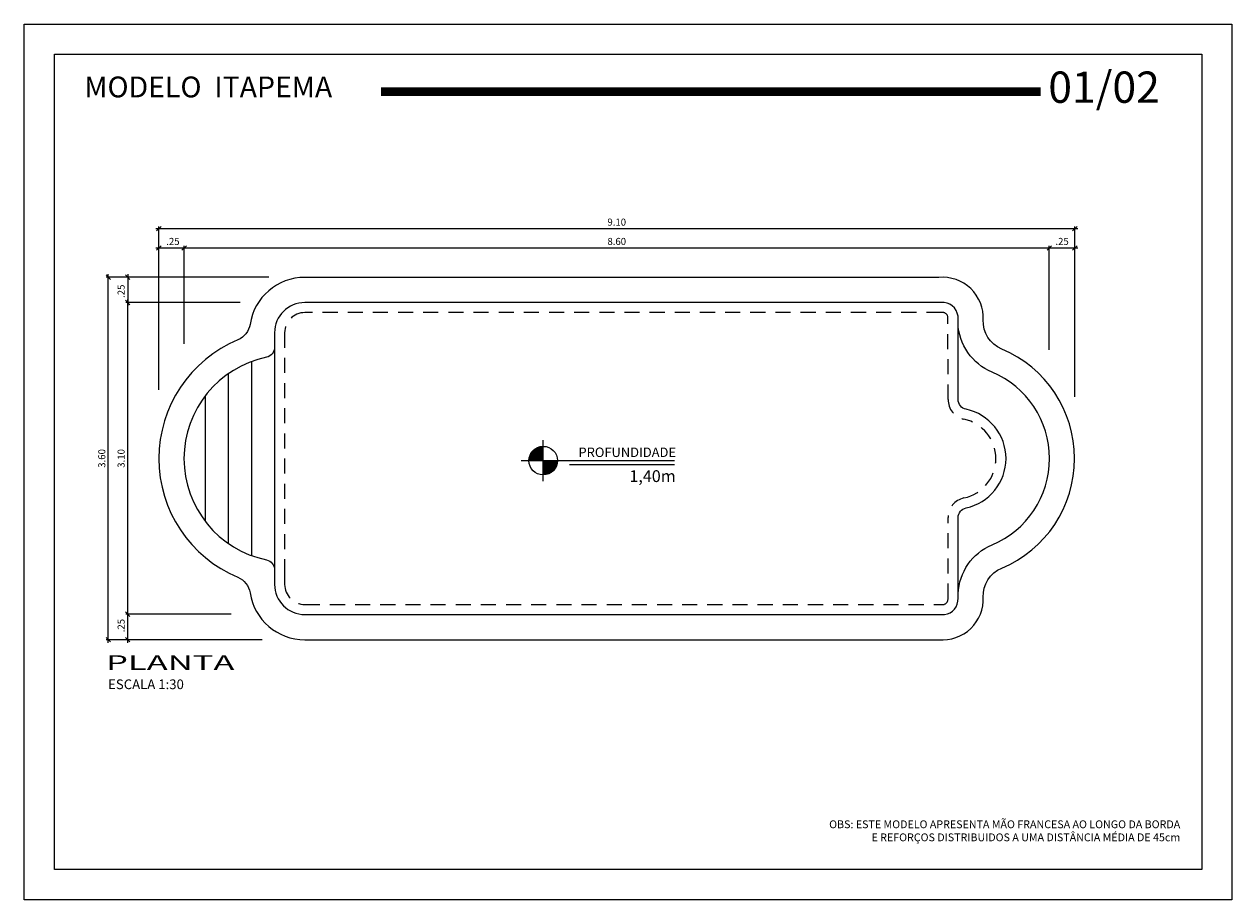
# Model space of a CAD drawing. Units: inches. Extents: x 51.4 to 77, y 25.5 to 34.3.
# Drawn here: x 51.4 to 63.4, y 25.6 to 34.3 of the extents above; entities that cross this region are included whole.
import ezdxf
from ezdxf.enums import TextEntityAlignment as Align

# ---------------------------------------------------------------- set-up
doc = ezdxf.new("R2010")
doc.units = ezdxf.units.IN
doc.header["$MEASUREMENT"] = 0
doc.linetypes.add('DASHED', pattern=[0.75, 0.5, -0.25])
for name, color, linetype in [('COTA-14', 14, 'Continuous'), ('MARGEM-1', 1, 'Continuous'), ('Pilares', 4, 'Continuous'), ('PISCINA-1', 1, 'Continuous'), ('PISCINA-14', 14, 'Continuous'), ('PISCINA-15', 15, 'Continuous'), ('PISCINA-2', 2, 'Continuous'), ('TEXTO-2', 2, 'Continuous'), ('TEXTO-3', 3, 'Continuous'), ('ZF_txt', 7, 'Continuous')]:
    doc.layers.add(name, color=color, linetype=linetype)
doc.styles.add('ARIAL', font='arial.ttf')
doc.styles.add('ROMANS', font='times.ttf')
doc.dimstyles.new('cota pis 1-75', dxfattribs={"dimtxt": 0.07, "dimasz": 0.045, "dimexe": 0.02, "dimexo": 0.02, "dimgap": 0.03, "dimtad": 1, "dimzin": 4, "dimdsep": 46, "dimtxsty": 'ROMANS', "dimblk": 'OBLIQUE', "dimcen": 2.5, "dimdle": 0.03, "dimclrd": 14, "dimclre": 14, "dimclrt": 15, "dimadec": 0, "dimazin": 0, "dimtfac": 1, "dimtmove": 0, "dimatfit": 3, "dimldrblk": 'OBLIQUE', "dimfxl": 0, "dimtolj": 1, "dimtzin": 0, "dimarcsym": 0})

# ---------------------------------------------------------------- blocks, each defined once
blk = doc.blocks.new('_OBLIQUE')
at = {"color": 0, "linetype": 'ByBlock'}
blk.add_line((-0.5, -0.5), (0.5, 0.5), dxfattribs=at)
blk = doc.blocks.new('*D17')
at = {"layer": 'COTA-14', "color": 14, "lineweight": -2}
for p, q in [((52.731, 32.219), (61.892, 32.219)), ((52.761, 31.784), (52.761, 32.239)), ((61.862, 30.549), (61.862, 32.239))]:
    blk.add_line(p, q, dxfattribs=at)
at = {"layer": 'DEFPOINTS', "color": 0}
for p in [(61.862, 32.219), (52.761, 31.764), (61.862, 30.529)]:
    blk.add_point(p, dxfattribs=at)
at = {"layer": 'COTA-14', "color": 14, "lineweight": -2, "xscale": 0.045, "yscale": 0.045, "zscale": 0.045, "rotation": 180}
blk.add_blockref('_OBLIQUE', (52.761, 32.219), dxfattribs=at)
at = {"layer": 'COTA-14', "color": 14, "lineweight": -2, "xscale": 0.045, "yscale": 0.045, "zscale": 0.045}
blk.add_blockref('_OBLIQUE', (61.862, 32.219), dxfattribs=at)
at = {"layer": 'COTA-14', "color": 15, "insert": (57.311, 32.284), "char_height": 0.07, "attachment_point": 5, "style": 'ROMANS'}
blk.add_mtext('\\A1;9.10', dxfattribs=at)
blk = doc.blocks.new('*D18')
at = {"layer": 'COTA-14', "color": 14, "lineweight": -2}
for p, q in [((52.761, 30.619), (52.761, 32.047)), ((53.013, 31.747), (53.013, 32.047)), ((52.731, 32.027), (53.043, 32.027))]:
    blk.add_line(p, q, dxfattribs=at)
at = {"layer": 'DEFPOINTS', "color": 0}
for p in [(53.013, 32.027), (53.013, 31.727), (52.761, 30.599)]:
    blk.add_point(p, dxfattribs=at)
at = {"layer": 'COTA-14', "color": 14, "lineweight": -2, "xscale": 0.045, "yscale": 0.045, "zscale": 0.045, "rotation": 180}
blk.add_blockref('_OBLIQUE', (52.761, 32.027), dxfattribs=at)
at = {"layer": 'COTA-14', "color": 14, "lineweight": -2, "xscale": 0.045, "yscale": 0.045, "zscale": 0.045}
blk.add_blockref('_OBLIQUE', (53.013, 32.027), dxfattribs=at)
at = {"layer": 'COTA-14', "color": 15, "insert": (52.901, 32.092), "char_height": 0.07, "attachment_point": 5, "style": 'ROMANS'}
blk.add_mtext('\\A1;.25', dxfattribs=at)
blk = doc.blocks.new('*D19')
at = {"layer": 'COTA-14', "color": 14, "lineweight": -2}
for p, q in [((53.013, 31.074), (53.013, 32.047)), ((61.609, 31.015), (61.609, 32.047)), ((52.983, 32.027), (61.639, 32.027))]:
    blk.add_line(p, q, dxfattribs=at)
at = {"layer": 'DEFPOINTS', "color": 0}
for p in [(61.609, 32.027), (53.013, 31.054), (61.609, 30.995)]:
    blk.add_point(p, dxfattribs=at)
at = {"layer": 'COTA-14', "color": 14, "lineweight": -2, "xscale": 0.045, "yscale": 0.045, "zscale": 0.045, "rotation": 180}
blk.add_blockref('_OBLIQUE', (53.013, 32.027), dxfattribs=at)
at = {"layer": 'COTA-14', "color": 14, "lineweight": -2, "xscale": 0.045, "yscale": 0.045, "zscale": 0.045}
blk.add_blockref('_OBLIQUE', (61.609, 32.027), dxfattribs=at)
at = {"layer": 'COTA-14', "color": 15, "insert": (57.311, 32.092), "char_height": 0.07, "attachment_point": 5, "style": 'ROMANS'}
blk.add_mtext('\\A1;8.60', dxfattribs=at)
blk = doc.blocks.new('*D20')
at = {"layer": 'COTA-14', "color": 14, "lineweight": -2}
for p, q in [((61.609, 31.767), (61.609, 32.047)), ((61.862, 30.549), (61.862, 32.047)), ((61.579, 32.027), (61.892, 32.027))]:
    blk.add_line(p, q, dxfattribs=at)
at = {"layer": 'DEFPOINTS', "color": 0}
for p in [(61.862, 32.027), (61.609, 31.747), (61.862, 30.529)]:
    blk.add_point(p, dxfattribs=at)
at = {"layer": 'COTA-14', "color": 14, "lineweight": -2, "xscale": 0.045, "yscale": 0.045, "zscale": 0.045, "rotation": 180}
blk.add_blockref('_OBLIQUE', (61.609, 32.027), dxfattribs=at)
at = {"layer": 'COTA-14', "color": 14, "lineweight": -2, "xscale": 0.045, "yscale": 0.045, "zscale": 0.045}
blk.add_blockref('_OBLIQUE', (61.862, 32.027), dxfattribs=at)
at = {"layer": 'COTA-14', "color": 15, "insert": (61.736, 32.092), "char_height": 0.07, "attachment_point": 5, "style": 'ROMANS'}
blk.add_mtext('\\A1;.25', dxfattribs=at)
blk = doc.blocks.new('*D21')
at = {"layer": 'COTA-14', "color": 14, "lineweight": -2}
for p, q in [((52.729, 31.737), (52.239, 31.737)), ((52.259, 28.105), (52.259, 31.767)), ((53.787, 28.135), (52.239, 28.135))]:
    blk.add_line(p, q, dxfattribs=at)
at = {"layer": 'DEFPOINTS', "color": 0}
for p in [(52.259, 31.737), (52.749, 31.737), (53.807, 28.135)]:
    blk.add_point(p, dxfattribs=at)
at = {"layer": 'COTA-14', "color": 14, "lineweight": -2, "xscale": 0.045, "yscale": 0.045, "zscale": 0.045}
for p, rotation in [((52.259, 31.737), 90), ((52.259, 28.135), 270)]:
    blk.add_blockref('_OBLIQUE', p, dxfattribs=dict(at, rotation=rotation))
at = {"layer": 'COTA-14', "color": 15, "insert": (52.194, 29.936), "char_height": 0.07, "attachment_point": 5, "rotation": 90, "style": 'ROMANS'}
blk.add_mtext('\\A1;3.60', dxfattribs=at)
blk = doc.blocks.new('*D22')
at = {"layer": 'COTA-14', "color": 14, "lineweight": -2}
for p, q in [((53.48, 28.388), (52.432, 28.388)), ((52.452, 28.105), (52.452, 28.418)), ((53.787, 28.135), (52.432, 28.135))]:
    blk.add_line(p, q, dxfattribs=at)
at = {"layer": 'DEFPOINTS', "color": 0}
for p in [(52.452, 28.388), (53.5, 28.388), (53.807, 28.135)]:
    blk.add_point(p, dxfattribs=at)
at = {"layer": 'COTA-14', "color": 14, "lineweight": -2, "xscale": 0.045, "yscale": 0.045, "zscale": 0.045}
for p, rotation in [((52.452, 28.388), 90), ((52.452, 28.135), 270)]:
    blk.add_blockref('_OBLIQUE', p, dxfattribs=dict(at, rotation=rotation))
at = {"layer": 'COTA-14', "color": 15, "insert": (52.386, 28.275), "char_height": 0.07, "attachment_point": 5, "rotation": 90, "style": 'ROMANS'}
blk.add_mtext('\\A1;.25', dxfattribs=at)
blk = doc.blocks.new('*D23')
at = {"layer": 'COTA-14', "color": 14, "lineweight": -2}
for p, q in [((53.57, 31.485), (52.432, 31.485)), ((52.452, 28.358), (52.452, 31.515)), ((53.48, 28.388), (52.432, 28.388))]:
    blk.add_line(p, q, dxfattribs=at)
at = {"layer": 'DEFPOINTS', "color": 0}
for p in [(52.452, 31.485), (53.59, 31.485), (53.5, 28.388)]:
    blk.add_point(p, dxfattribs=at)
at = {"layer": 'COTA-14', "color": 14, "lineweight": -2, "xscale": 0.045, "yscale": 0.045, "zscale": 0.045}
for p, rotation in [((52.452, 31.485), 90), ((52.452, 28.388), 270)]:
    blk.add_blockref('_OBLIQUE', p, dxfattribs=dict(at, rotation=rotation))
at = {"layer": 'COTA-14', "color": 15, "insert": (52.386, 29.936), "char_height": 0.07, "attachment_point": 5, "rotation": 90, "style": 'ROMANS'}
blk.add_mtext('\\A1;3.10', dxfattribs=at)
blk = doc.blocks.new('*D24')
at = {"layer": 'COTA-14', "color": 14, "lineweight": -2}
for p, q in [((53.855, 31.737), (52.432, 31.737)), ((52.452, 31.767), (52.452, 31.455)), ((53.57, 31.485), (52.432, 31.485))]:
    blk.add_line(p, q, dxfattribs=at)
at = {"layer": 'DEFPOINTS', "color": 0}
for p in [(53.875, 31.737), (52.452, 31.485), (53.59, 31.485)]:
    blk.add_point(p, dxfattribs=at)
at = {"layer": 'COTA-14', "color": 14, "lineweight": -2, "xscale": 0.045, "yscale": 0.045, "zscale": 0.045}
for p, rotation in [((52.452, 31.737), 90), ((52.452, 31.485), 270)]:
    blk.add_blockref('_OBLIQUE', p, dxfattribs=dict(at, rotation=rotation))
at = {"layer": 'COTA-14', "color": 15, "insert": (52.386, 31.597), "char_height": 0.07, "attachment_point": 5, "rotation": 90, "style": 'ROMANS'}
blk.add_mtext('\\A1;.25', dxfattribs=at)

msp = doc.modelspace()

# ---------------------------------------------------------------- hatches: boundary and pattern name
at = {"layer": 'Pilares'}
for points in [[(56.438, 29.914), (56.58, 29.914), (56.58, 30.057, 0.414214)], [(56.58, 29.914), (56.58, 29.772, 0.414214), (56.723, 29.914)]]:
    msp.add_hatch(color=252, dxfattribs=at).paths.add_polyline_path(points)

# ---------------------------------------------------------------- linework, layer by layer
for p, q in [((56.58, 29.709), (56.58, 30.116)), ((56.36, 29.914), (57.885, 29.914)), ((56.841, 29.877), (57.885, 29.877))]:
    msp.add_line(p, q)
at = {"color": 142, "true_color": 0x00a6d6}
msp.add_lwpolyline([(51.723, 33.951), (63.123, 33.951), (63.123, 25.851), (51.723, 25.851)], close=True, dxfattribs=at)
at = {"color": 142, "true_color": 0x00a6d6, "const_width": 0.0864}
msp.add_lwpolyline([(54.97, 33.58), (61.524, 33.58)], dxfattribs=at)
msp.add_circle((56.58, 29.914), 0.142)
at = {"layer": 'MARGEM-1'}
msp.add_lwpolyline([(63.423, 25.551), (51.423, 25.551), (51.423, 34.251), (63.423, 34.251)], close=True, dxfattribs=at)
at = {"layer": 'PISCINA-1'}
for p, q in [((53.911, 31.039), (53.911, 28.83)), ((53.681, 30.898), (53.681, 28.971))]:
    msp.add_line(p, q, dxfattribs=at)
msp.add_lwpolyline([(60.703, 28.547), (60.703, 29.348, -0.354513), (60.782, 29.445, 0.810606), (60.782, 30.424, -0.354513), (60.703, 30.522), (60.702, 31.35)], format="xyb", dxfattribs=at)
at = {"layer": 'PISCINA-14', "linetype": 'DASHED', "ltscale": 0.3}
for points in [[(60.602, 31.342, 0.390805), (60.538, 31.386), (54.211, 31.385, 0.414169), (54.011, 31.185), (54.011, 28.83)], [(60.603, 28.543), (60.603, 29.348, -0.354513), (60.761, 29.543, 0.810606), (60.761, 30.326, -0.354389), (60.603, 30.522), (60.602, 31.342)], [(54.011, 28.83), (54.011, 28.685, 0.414195), (54.211, 28.485), (60.559, 28.485)]]:
    msp.add_lwpolyline(points, format="xyb", dxfattribs=at)
msp.add_arc((60.546, 28.54), 0.0569, 282.8402, 2.3789, dxfattribs=at)
at = {"layer": 'PISCINA-15'}
for p, q in [((53.451, 30.778), (53.451, 29.091)), ((53.221, 30.557), (53.221, 29.312))]:
    msp.add_line(p, q, dxfattribs=at)
at = {"layer": 'PISCINA-2'}
msp.add_lwpolyline([(53.547, 31.114, 0.666245), (53.547, 28.755, -0.261194), (53.667, 28.601, 0.369908), (54.211, 28.135), (60.512, 28.135, 0.451391), (60.953, 28.557, -0.313684), (61.136, 28.846, 0.665461), (61.136, 31.023, -0.313684), (60.953, 31.312, 0.451391), (60.512, 31.735), (54.211, 31.735, 0.370284), (53.667, 31.268, -0.26154)], format="xyb", close=True, dxfattribs=at)
for points in [[(60.702, 31.35, 0.399952), (60.533, 31.486), (54.211, 31.485, 0.414169), (53.911, 31.185), (53.911, 31.039, -0.355782), (53.831, 30.941, 0.814688), (53.831, 28.928, -0.355782), (53.911, 28.83), (53.911, 28.685, 0.414195), (54.211, 28.385), (60.567, 28.385)], [(60.703, 28.592, -0.291026), (61.04, 29.077, 0.665461), (61.04, 30.793, -0.291088), (60.702, 31.281)]]:
    msp.add_lwpolyline(points, format="xyb", dxfattribs=at)
msp.add_arc((60.546, 28.54), 0.157, 277.72, 2.3789, dxfattribs=at)

# ---------------------------------------------------------------- texts
at = {"attachment_point": 1}
for s, insert, char_height, width in [('{\\fArial|b0|i0|c0|p34;PROFUNDIDADE}', (56.931, 30.044), 0.09396, 3.8944), ('{\\fArial|b0|i0|c0|p34;1,40m}', (57.437, 29.819), 0.11745, 4.868)]:
    msp.add_mtext(s, dxfattribs=dict(at, insert=insert, char_height=char_height, width=width))
at = {"layer": 'TEXTO-2', "color": 0, "insert": (52.257, 27.74), "char_height": 0.096, "width": 2.70445, "attachment_point": 1, "style": 'ROMANS'}
msp.add_mtext('{\\fArial|b0|i0|c0|p34;ESCALA 1:30}', dxfattribs=at)
at = {"layer": 'TEXTO-2', "color": 1, "insert": (62.91, 26.34), "char_height": 0.07776, "width": 8.23003, "attachment_point": 3, "style": 'ROMANS'}
msp.add_mtext('{\\C3;OBS:} ESTE MODELO APRESENTA MÃO FRANCESA AO LONGO DA BORDA\\PE REFORÇOS DISTRIBUIDOS A UMA DISTÂNCIA MÉDIA DE 45cm', dxfattribs=at)
at = {"layer": 'TEXTO-3', "style": 'ROMANS'}
for s, height, p in [('MODELO  ITAPEMA', 0.20736, (52.021, 33.523)), ('01/02', 0.311, (61.599, 33.469))]:
    msp.add_text(s, height=height, dxfattribs=at).set_placement(p)
at = {"layer": 'ZF_txt', "color": 3, "style": 'ARIAL', "width": 1.602358}
msp.add_text('PLANTA', height=0.1465, dxfattribs=at).set_placement((52.237, 27.834), (53.512, 27.834), align=Align.FIT)

# ---------------------------------------------------------------- dimensions: what is measured, and where the dimension line sits
at = {"layer": 'COTA-14'}
for base, p1, p2, picture, middle in [((61.862, 32.219), (52.761, 31.764), (61.862, 30.529), '*D17', (57.311, 32.284)), ((61.609, 32.027), (53.013, 31.054), (61.609, 30.995), '*D19', (57.311, 32.092)), ((61.862, 32.027), (61.609, 31.747), (61.862, 30.529), '*D20', (61.736, 32.092))]:
    dim = msp.add_linear_dim(base=base, p1=p1, p2=p2, dimstyle='cota pis 1-75', override={"dimtmove": 1}, dxfattribs=at)
    dim.commit()
    dim.dimension.update_dxf_attribs({"geometry": picture, "text_midpoint": middle})
dim = msp.add_linear_dim(base=(53.013, 32.027), p1=(52.761, 30.599), p2=(53.013, 31.727), dimstyle='cota pis 1-75', override={"dimtmove": 1}, dxfattribs=at)
dim.commit()
dim.dimension.update_dxf_attribs({"geometry": '*D18', "text_midpoint": (52.901, 32.027), "dimtype": 160})
for base, p1, p2, picture, middle in [((52.259, 31.737), (53.807, 28.135), (52.749, 31.737), '*D21', (52.194, 29.936)), ((52.452, 31.485), (53.5, 28.388), (53.59, 31.485), '*D23', (52.386, 29.936))]:
    dim = msp.add_linear_dim(base=base, p1=p1, p2=p2, angle=90, dimstyle='cota pis 1-75', override={"dimtmove": 1}, dxfattribs=at)
    dim.commit()
    dim.dimension.update_dxf_attribs({"geometry": picture, "text_midpoint": middle})
for base, p1, p2, angle, picture, middle in [((52.452, 31.485), (53.875, 31.737), (53.59, 31.485), 270, '*D24', (52.452, 31.597)), ((52.452, 28.388), (53.807, 28.135), (53.5, 28.388), 90, '*D22', (52.452, 28.275))]:
    dim = msp.add_linear_dim(base=base, p1=p1, p2=p2, angle=angle, dimstyle='cota pis 1-75', override={"dimtmove": 1}, dxfattribs=at)
    dim.commit()
    dim.dimension.update_dxf_attribs({"geometry": picture, "text_midpoint": middle, "dimtype": 160})

doc.saveas('drawing.dxf')
